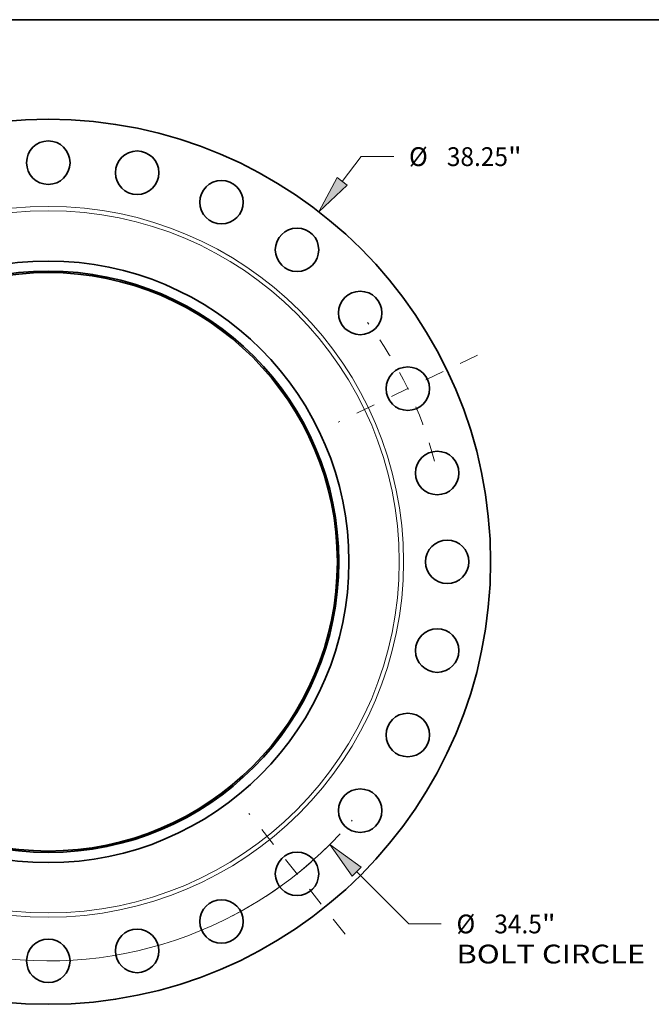
# Model space of a CAD drawing. Extents: x 0 to 10.8, y 0 to 8.3.
# Drawn here: x 3.3 to 6.6, y 3.1 to 8.3 of the extents above; entities that cross this region are included whole.
import ezdxf
from ezdxf.enums import TextEntityAlignment as Align

# ---------------------------------------------------------------- set-up
doc = ezdxf.new("R2010")
doc.units = 0
doc.header["$MEASUREMENT"] = 0
doc.linetypes.add('DASHDOT', pattern=[18.5, 12, -3, 0.5, -3])
doc.layers.get('0').update_dxf_attribs({"lineweight": 13})
doc.layers.add('1', color=7, linetype='Continuous', lineweight=13)
doc.styles.get("Standard").update_dxf_attribs({"font": 'isocp.shx'})

# ---------------------------------------------------------------- blocks, each defined once
blk = doc.blocks.new('BLOCK8')
at = {"color": 172, "lineweight": 13, "ltscale": 0.03937}
for p, q in [((12.704, 16.44), (13.531, 17.511)), ((13.531, 17.511), (14.935, 17.511)), ((-13.284, -17.191), (-12.704, -16.44))]:
    blk.add_line(p, q, dxfattribs=at)
for points in [[(12.486, 16.608), (11.694, 15.133), (12.921, 16.272)], [(-12.486, -16.608), (-11.694, -15.133), (-12.921, -16.272)]]:
    blk.add_lwpolyline(points, close=True, dxfattribs=at)
for points in [[(12.486, 16.608), (11.694, 15.133), (12.486, 16.608), (12.921, 16.272)], [(-12.486, -16.608), (-11.694, -15.133), (-12.486, -16.608), (-12.921, -16.272)]]:
    blk.add_solid(points, dxfattribs=at)
for s, height, p, p2 in [('%%c', 0.8127, (15.596, 17.105), (16.408, 17.105)), ('38.25', 0.8127, (17.234, 17.105), (19.876, 17.105)), ('"', 0.813, (19.876, 17.105), (20.472, 17.105))]:
    blk.add_text(s, height=height, dxfattribs=at).set_placement(p, p2, align=Align.FIT)
blk = doc.blocks.new('BLOCK10')
at = {"color": 172, "lineweight": 13, "ltscale": 0.03937}
for p, q in [((13.336, -13.395), (15.584, -15.653)), ((15.584, -15.653), (16.988, -15.653))]:
    blk.add_line(p, q, dxfattribs=at)
blk.add_lwpolyline([(13.531, -13.2), (12.171, -12.224), (13.141, -13.589)], close=True, dxfattribs=at)
blk.add_arc((0, 0), 17.25, 195.7124, 317.034, dxfattribs=at)
blk.add_solid([(13.531, -13.2), (12.171, -12.224), (13.531, -13.2), (13.141, -13.589)], dxfattribs=at)
for s, height, p, p2 in [('%%c', 0.8127, (17.649, -16.059), (18.461, -16.059)), ('34.5', 0.8127, (19.287, -16.059), (21.342, -16.059)), ('"', 0.813, (21.342, -16.059), (21.938, -16.059)), ('BOLT CIRCLE', 0.81271, (17.649, -17.36), (25.809, -17.36))]:
    blk.add_text(s, height=height, dxfattribs=at).set_placement(p, p2, align=Align.FIT)
blk = doc.blocks.new('BLOCK13')
at = {"color": 7, "linetype": 'DASHDOT', "lineweight": 13, "ltscale": 0.03937}
blk.add_line((18.555, 8.935), (12.529, 6.033), dxfattribs=at)
blk.add_arc((0, 0), 17.25, 14.6065, 36.8221, dxfattribs=at)
blk = doc.blocks.new('BLOCK14')
at = {"color": 7, "linetype": 'DASHDOT', "lineweight": 13, "ltscale": 0.03937}
blk.add_line((12.832, -16.091), (8.678, -10.882), dxfattribs=at)
blk.add_arc((0, 0), 17.25, 297.5052, 319.6376, dxfattribs=at)

msp = doc.modelspace()

# ---------------------------------------------------------------- linework, layer by layer
at = {"color": 7, "lineweight": 35, "ltscale": 0.03937}
for centre, radius in [((3.4908, 5.4124), 2.3162), ((3.4908, 7.5015), 0.1138), ((3.9557, 7.4491), 0.1138), ((4.3973, 7.2946), 0.1138), ((4.7934, 7.0457), 0.1138), ((3.4908, 5.4124), 1.5744), ((3.4908, 5.4124), 1.5214), ((3.4908, 5.4124), 1.5138), ((5.1242, 6.7149), 0.1138), ((5.3731, 6.3188), 0.1138), ((5.5276, 5.8772), 0.1138), ((5.5799, 5.4124), 0.1138), ((5.5276, 4.9475), 0.1138), ((5.3731, 4.5059), 0.1138), ((5.1242, 4.1098), 0.1138), ((4.7934, 3.779), 0.1138), ((4.3973, 3.5301), 0.1138), ((3.9557, 3.3756), 0.1138), ((3.4908, 3.3233), 0.1138)]:
    msp.add_circle(centre, radius, dxfattribs=at)
at = {"color": 7, "lineweight": 13, "ltscale": 0.03937}
for radius in [1.8601, 1.8379]:
    msp.add_circle((3.4908, 5.4124), radius, dxfattribs=at)
at = {"layer": '1', "color": 7, "lineweight": 35, "ltscale": 0.03937}
msp.add_line((0.25, 8.25), (10.75, 8.25), dxfattribs=at)

# ---------------------------------------------------------------- block references
at = {"lineweight": 0, "xscale": 0.1211072231495348, "yscale": 0.1211072231495348, "zscale": 0.1211072231495348}
for name in ['BLOCK8', 'BLOCK13', 'BLOCK10', 'BLOCK14']:
    msp.add_blockref(name, (3.4908, 5.4124), dxfattribs=at)

doc.saveas('drawing.dxf')
